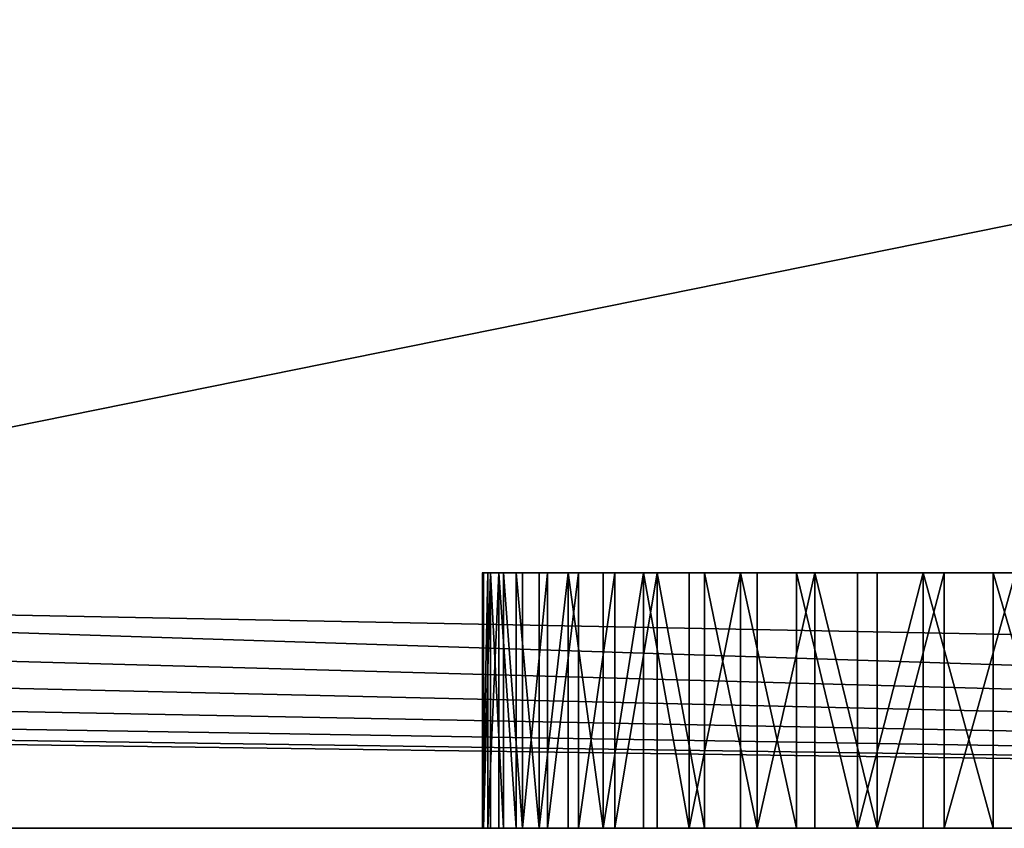
# Model space of a CAD drawing. Extents: x 0 to 1245, y 0 to 315.
# Drawn here: x 890 to 948, y 220 to 267 of the extents above; entities that cross this region are included whole.
import ezdxf

# ---------------------------------------------------------------- set-up
doc = ezdxf.new("R2010")
doc.units = 0
doc.layers.get('0').update_dxf_attribs({"color": 13, "linetype": 'CONTINUOUS'})

# ---------------------------------------------------------------- blocks, each defined once
blk = doc.blocks.new('DIFFERENCE_2')
at = {"color": 37}
for p, q in [((147.034, 0, 128.035), (147.034, 15, 128.035)), ((147.089, 0, 133.72), (147.089, 15, 133.72)), ((147.336, 0, 122.359), (147.336, 15, 122.359)), ((147.501, 0, 139.389), (147.501, 15, 139.389)), ((147.993, 0, 116.712), (147.993, 15, 116.712)), ((148.268, 0, 145.022), (148.268, 15, 145.022)), ((149.004, 0, 111.118), (149.004, 15, 111.118)), ((149.387, 0, 150.595), (149.387, 15, 150.595)), ((150.365, 0, 105.599), (150.365, 15, 105.599)), ((150.854, 0, 156.087), (150.854, 15, 156.087)), ((152.069, 0, 100.176), (152.069, 15, 100.176)), ((152.663, 0, 161.476), (152.663, 15, 161.476)), ((154.11, 0, 94.87), (154.11, 15, 94.87)), ((154.807, 0, 166.741), (154.807, 15, 166.741)), ((156.48, 0, 89.704), (156.48, 15, 89.704)), ((157.277, 0, 171.861), (157.277, 15, 171.861)), ((159.17, 0, 84.696), (159.17, 15, 84.696)), ((160.064, 0, 176.815), (160.064, 15, 176.815)), ((162.17, 0, 79.867), (162.17, 15, 79.867)), ((163.156, 0, 181.585), (163.156, 15, 181.585)), ((165.466, 0, 75.236), (165.466, 15, 75.236)), ((166.542, 0, 186.151), (166.542, 15, 186.151)), ((169.047, 0, 70.821), (169.047, 15, 70.821)), ((170.208, 0, 190.496), (170.208, 15, 190.496)), ((172.898, 0, 66.639), (172.898, 15, 66.639)), ((174.139, 0, 194.602), (174.139, 15, 194.602)), ((177.004, 0, 62.708), (177.004, 15, 62.708)), ((3, 0), (472, 0)), ((3, 0, 260), (472, 0, 260))]:
    blk.add_line(p, q, dxfattribs=at)
at = {"color": 37, "extrusion": (-4.27228e-16, -1, -1.32704e-15)}
blk.add_circle((237.5, 130, -15), 90.488, dxfattribs=at)
at = {"color": 37, "extrusion": (1.40817e-16, -1, -6.19469e-16)}
blk.add_circle((237.5, 130), 90.487, dxfattribs=at)
at = {"color": 37}
mesh = blk.add_polyface(dxfattribs=at)
corners = [(472, 95), (3, 0), (3, 95), (472, 0)]
mesh.append_faces([[corners[k] for k in face] for face in [(0, 1, 2), (1, 0, 3)]], dxfattribs={"vtx0": -1, "color": 37})
mesh = blk.add_polyface(dxfattribs=at)
corners = [(25.433, 16.104, 260), (25.163, 75.95, 260), (25.163, 14.05, 260), (25.433, 73.896, 260), (26.226, 18.019, 260), (26.226, 71.981, 260), (27.487, 19.663, 260), (27.487, 70.337, 260), (29.131, 69.076, 260), (29.131, 20.924, 260), (31.046, 21.717, 260), (31.046, 68.283, 260), (33.1, 21.988, 260), (33.1, 68.013, 260), (35.154, 68.283, 260), (35.154, 21.717, 260), (37.069, 69.076, 260), (37.069, 20.924, 260), (38.713, 19.663, 260), (38.713, 70.337, 260), (39.974, 71.981, 260), (39.974, 18.019, 260), (40.767, 16.104, 260), (40.767, 73.896, 260), (41.037, 14.05, 260), (41.037, 75.95, 260), (3, 0, 260), (25.433, 11.996, 260), (3, 95, 260), (26.226, 10.081, 260), (27.487, 8.437, 260), (29.131, 7.176, 260), (31.046, 6.383, 260), (33.1, 6.113, 260), (472, 0, 260), (35.154, 6.383, 260), (37.069, 7.176, 260), (38.713, 8.437, 260), (39.974, 10.081, 260), (40.767, 11.996, 260), (434.846, 6.383, 260), (432.931, 7.176, 260), (431.287, 8.437, 260), (430.026, 10.081, 260), (429.233, 11.996, 260), (428.963, 14.05, 260), (428.963, 75.95, 260), (436.9, 6.113, 260), (438.954, 6.383, 260), (440.869, 7.176, 260), (442.513, 8.437, 260), (443.774, 10.081, 260), (444.567, 11.996, 260), (444.838, 14.05, 260), (444.838, 75.95, 260), (33.1, 83.888, 260), (472, 95, 260), (31.046, 83.617, 260), (29.131, 82.824, 260), (27.487, 81.563, 260), (26.226, 79.919, 260), (25.433, 78.004, 260), (35.154, 83.617, 260), (37.069, 82.824, 260), (38.713, 81.563, 260), (39.974, 79.919, 260), (40.767, 78.004, 260), (434.846, 83.617, 260), (432.931, 82.824, 260), (431.287, 81.563, 260), (430.026, 79.919, 260), (429.233, 78.004, 260), (436.9, 83.888, 260), (438.954, 83.617, 260), (440.869, 82.824, 260), (442.513, 81.563, 260), (443.774, 79.919, 260), (444.567, 78.004, 260), (429.233, 73.896, 260), (429.233, 16.104, 260), (430.026, 18.019, 260), (430.026, 71.981, 260), (431.287, 19.663, 260), (431.287, 70.337, 260), (432.931, 20.924, 260), (432.931, 69.076, 260), (434.846, 21.717, 260), (434.846, 68.283, 260), (436.9, 21.988, 260), (436.9, 68.013, 260), (438.954, 68.283, 260), (438.954, 21.717, 260), (440.869, 20.924, 260), (440.869, 69.076, 260), (442.513, 19.663, 260), (442.513, 70.337, 260), (443.774, 18.019, 260), (443.774, 71.981, 260), (444.567, 16.104, 260), (444.567, 73.896, 260)]
mesh.append_faces([[corners[k] for k in face] for face in [(0, 1, 2), (1, 0, 3), (3, 4, 5), (5, 6, 7), (7, 6, 8), (8, 10, 11), (11, 12, 13), (13, 12, 14), (14, 15, 16), (16, 18, 19), (19, 18, 20), (20, 22, 23), (23, 24, 25), (26, 27, 28), (27, 26, 29), (29, 26, 30), (30, 26, 31), (31, 26, 32), (32, 26, 33), (33, 34, 35), (35, 34, 36), (36, 34, 37), (37, 34, 38), (38, 34, 39), (39, 34, 24), (40, 34, 47), (47, 34, 48), (48, 34, 49), (49, 34, 50), (50, 34, 51), (51, 34, 52), (52, 34, 53), (28, 55, 56), (55, 28, 57), (57, 28, 58), (58, 28, 59), (59, 28, 60), (60, 28, 61), (61, 28, 1), (67, 25, 68), (68, 25, 69), (69, 25, 70), (70, 25, 71), (71, 25, 46), (56, 54, 34), (78, 80, 81), (81, 82, 83), (83, 84, 85), (85, 86, 87), (87, 88, 89), (89, 88, 90), (90, 92, 93), (93, 94, 95), (95, 96, 97), (97, 98, 99), (99, 53, 54)]], dxfattribs={"vtx0": -1, "vtx1": -1, "color": 37})
mesh.append_faces([[corners[k] for k in face] for face in [(24, 34, 40), (24, 40, 25), (25, 45, 46), (53, 34, 54), (1, 28, 2), (56, 25, 67)]], dxfattribs={"vtx0": -1, "vtx1": -1, "vtx2": -1, "color": 37})
mesh.append_faces([[corners[k] for k in face] for face in [(3, 0, 4), (5, 4, 6), (8, 6, 9), (8, 9, 10), (11, 10, 12), (14, 12, 15), (16, 15, 17), (16, 17, 18), (20, 18, 21), (20, 21, 22), (23, 22, 24), (33, 26, 34), (28, 27, 2), (25, 40, 41), (25, 41, 42), (25, 42, 43), (25, 43, 44), (25, 44, 45), (56, 55, 62), (56, 62, 63), (56, 63, 64), (56, 64, 65), (56, 65, 66), (56, 66, 25), (56, 67, 72), (56, 72, 73), (56, 73, 74), (56, 74, 75), (56, 75, 76), (56, 76, 77), (56, 77, 54), (45, 78, 46), (78, 45, 79), (78, 79, 80), (81, 80, 82), (83, 82, 84), (85, 84, 86), (87, 86, 88), (90, 88, 91), (90, 91, 92), (93, 92, 94), (95, 94, 96), (97, 96, 98), (99, 98, 53)]], dxfattribs={"vtx0": -1, "vtx2": -1, "color": 37})
mesh = blk.add_polyface(dxfattribs=at)
corners = [(147.336, 15, 122.359), (147.034, 0, 128.035), (147.336, 0, 122.359), (147.034, 15, 128.035)]
mesh.append_faces([[corners[k] for k in face] for face in [(0, 1, 2), (1, 0, 3)]], dxfattribs={"vtx0": -1, "color": 37})
mesh = blk.add_polyface(dxfattribs=at)
corners = [(147.034, 15, 128.035), (147.089, 0, 133.72), (147.034, 0, 128.035), (147.089, 15, 133.72)]
mesh.append_faces([[corners[k] for k in face] for face in [(0, 1, 2), (1, 0, 3)]], dxfattribs={"vtx0": -1, "color": 37})
mesh = blk.add_polyface(dxfattribs=at)
corners = [(239.465, 15, 220.466), (237.5, 15, 220.447), (245.141, 15, 220.164), (241.22, 15, 39.589), (233.78, 15, 39.589), (237.5, 15, 39.553), (228.111, 15, 40.001), (246.889, 15, 40.001), (222.478, 15, 40.768), (252.522, 15, 40.768), (216.905, 15, 41.887), (258.095, 15, 41.887), (211.413, 15, 43.354), (263.587, 15, 43.354), (206.024, 15, 45.163), (268.976, 15, 45.163), (200.759, 15, 47.307), (274.241, 15, 47.307), (195.639, 15, 49.777), (279.361, 15, 49.777), (190.685, 15, 52.564), (284.315, 15, 52.564), (185.915, 15, 55.656), (289.085, 15, 55.656), (181.349, 15, 59.042), (293.651, 15, 59.042), (177.004, 15, 62.708), (297.996, 15, 62.708), (172.898, 15, 66.639), (302.102, 15, 66.639), (169.047, 15, 70.821), (305.953, 15, 70.821), (165.466, 15, 75.236), (309.534, 15, 75.236), (162.17, 15, 79.867), (312.83, 15, 79.867), (159.17, 15, 84.696), (315.83, 15, 84.696), (156.48, 15, 89.704), (318.52, 15, 89.704), (154.11, 15, 94.87), (320.89, 15, 94.87), (152.069, 15, 100.176), (322.931, 15, 100.176), (150.365, 15, 105.599), (324.635, 15, 105.599), (325.996, 15, 111.118), (149.004, 15, 111.118), (327.007, 15, 116.712), (147.993, 15, 116.712), (327.664, 15, 122.359), (147.336, 15, 122.359), (327.966, 15, 128.035), (147.034, 15, 128.035), (327.947, 15, 130), (147.089, 15, 133.72), (327.911, 15, 133.72), (327.499, 15, 139.389), (147.501, 15, 139.389), (326.732, 15, 145.022), (148.268, 15, 145.022), (325.613, 15, 150.595), (149.387, 15, 150.595), (324.146, 15, 156.087), (150.854, 15, 156.087), (322.337, 15, 161.476), (152.663, 15, 161.476), (320.193, 15, 166.741), (154.807, 15, 166.741), (317.723, 15, 171.861), (157.277, 15, 171.861), (314.936, 15, 176.815), (160.064, 15, 176.815), (311.844, 15, 181.585), (163.156, 15, 181.585), (308.458, 15, 186.151), (166.542, 15, 186.151), (304.792, 15, 190.496), (170.208, 15, 190.496), (300.861, 15, 194.602), (174.139, 15, 194.602), (296.679, 15, 198.453), (178.321, 15, 198.453), (292.264, 15, 202.034), (182.736, 15, 202.034), (287.633, 15, 205.33), (187.367, 15, 205.33), (192.196, 15, 208.33), (282.804, 15, 208.33), (197.204, 15, 211.02), (277.796, 15, 211.02), (202.37, 15, 213.39), (272.63, 15, 213.39), (207.676, 15, 215.431), (267.324, 15, 215.431), (213.099, 15, 217.135), (261.901, 15, 217.135), (218.618, 15, 218.496), (256.382, 15, 218.496), (224.212, 15, 219.507), (250.788, 15, 219.507), (229.859, 15, 220.164), (235.535, 15, 220.466)]
mesh.append_faces([[corners[k] for k in face] for face in [(3, 4, 5)]], dxfattribs={"vtx0": -1, "color": 37})
mesh.append_faces([[corners[k] for k in face] for face in [(4, 3, 6), (6, 7, 8), (8, 9, 10), (10, 11, 12), (12, 13, 14), (14, 15, 16), (16, 17, 18), (18, 19, 20), (20, 21, 22), (22, 23, 24), (24, 25, 26), (26, 27, 28), (28, 29, 30), (30, 31, 32), (32, 33, 34), (34, 35, 36), (36, 37, 38), (38, 39, 40), (40, 41, 42), (42, 43, 44), (44, 46, 47), (47, 48, 49), (49, 50, 51), (51, 52, 53), (53, 54, 55), (55, 57, 58), (58, 59, 60), (60, 61, 62), (62, 63, 64), (64, 65, 66), (66, 67, 68), (68, 69, 70), (70, 71, 72), (72, 73, 74), (74, 75, 76), (76, 77, 78), (78, 79, 80), (80, 81, 82), (82, 83, 84), (84, 85, 86), (86, 85, 87), (87, 88, 89), (89, 90, 91), (91, 92, 93), (93, 94, 95), (95, 96, 97), (97, 98, 99), (99, 100, 101), (101, 2, 102), (102, 2, 1)]], dxfattribs={"vtx0": -1, "vtx1": -1, "color": 37})
mesh.append_faces([[corners[k] for k in face] for face in [(6, 3, 7), (8, 7, 9), (10, 9, 11), (12, 11, 13), (14, 13, 15), (16, 15, 17), (18, 17, 19), (20, 19, 21), (22, 21, 23), (24, 23, 25), (26, 25, 27), (28, 27, 29), (30, 29, 31), (32, 31, 33), (34, 33, 35), (36, 35, 37), (38, 37, 39), (40, 39, 41), (42, 41, 43), (44, 43, 45), (44, 45, 46), (47, 46, 48), (49, 48, 50), (51, 50, 52), (53, 52, 54), (55, 54, 56), (55, 56, 57), (58, 57, 59), (60, 59, 61), (62, 61, 63), (64, 63, 65), (66, 65, 67), (68, 67, 69), (70, 69, 71), (72, 71, 73), (74, 73, 75), (76, 75, 77), (78, 77, 79), (80, 79, 81), (82, 81, 83), (84, 83, 85), (87, 85, 88), (89, 88, 90), (91, 90, 92), (93, 92, 94), (95, 94, 96), (97, 96, 98), (99, 98, 100), (101, 100, 2)]], dxfattribs={"vtx0": -1, "vtx2": -1, "color": 37})
mesh.append_faces([[corners[k] for k in face] for face in [(0, 1, 2)]], dxfattribs={"vtx1": -1, "color": 37})
mesh = blk.add_polyface(dxfattribs=at)
corners = [(147.089, 0, 133.72), (147.501, 15, 139.389), (147.501, 0, 139.389), (147.089, 15, 133.72)]
mesh.append_faces([[corners[k] for k in face] for face in [(0, 1, 2), (1, 0, 3)]], dxfattribs={"vtx0": -1, "color": 37})
mesh = blk.add_polyface(dxfattribs=at)
corners = [(147.993, 15, 116.712), (147.336, 0, 122.359), (147.993, 0, 116.712), (147.336, 15, 122.359)]
mesh.append_faces([[corners[k] for k in face] for face in [(0, 1, 2), (1, 0, 3)]], dxfattribs={"vtx0": -1, "color": 37})
mesh = blk.add_polyface(dxfattribs=at)
corners = [(147.501, 15, 139.389), (148.268, 0, 145.022), (147.501, 0, 139.389), (148.268, 15, 145.022)]
mesh.append_faces([[corners[k] for k in face] for face in [(0, 1, 2), (1, 0, 3)]], dxfattribs={"vtx0": -1, "color": 37})
mesh = blk.add_polyface(dxfattribs=at)
corners = [(149.004, 0, 111.118), (147.993, 15, 116.712), (147.993, 0, 116.712), (149.004, 15, 111.118)]
mesh.append_faces([[corners[k] for k in face] for face in [(0, 1, 2), (1, 0, 3)]], dxfattribs={"vtx0": -1, "color": 37})
mesh = blk.add_polyface(dxfattribs=at)
corners = [(148.268, 15, 145.022), (149.387, 0, 150.595), (148.268, 0, 145.022), (149.387, 15, 150.595)]
mesh.append_faces([[corners[k] for k in face] for face in [(0, 1, 2), (1, 0, 3)]], dxfattribs={"vtx0": -1, "color": 37})
mesh = blk.add_polyface(dxfattribs=at)
corners = [(150.365, 0, 105.599), (149.004, 15, 111.118), (149.004, 0, 111.118), (150.365, 15, 105.599)]
mesh.append_faces([[corners[k] for k in face] for face in [(0, 1, 2), (1, 0, 3)]], dxfattribs={"vtx0": -1, "color": 37})
mesh = blk.add_polyface(dxfattribs=at)
corners = [(149.387, 0, 150.595), (150.854, 15, 156.087), (150.854, 0, 156.087), (149.387, 15, 150.595)]
mesh.append_faces([[corners[k] for k in face] for face in [(0, 1, 2), (1, 0, 3)]], dxfattribs={"vtx0": -1, "color": 37})
mesh = blk.add_polyface(dxfattribs=at)
corners = [(152.069, 15, 100.176), (150.365, 0, 105.599), (152.069, 0, 100.176), (150.365, 15, 105.599)]
mesh.append_faces([[corners[k] for k in face] for face in [(0, 1, 2), (1, 0, 3)]], dxfattribs={"vtx0": -1, "color": 37})
mesh = blk.add_polyface(dxfattribs=at)
corners = [(150.854, 0, 156.087), (152.663, 15, 161.476), (152.663, 0, 161.476), (150.854, 15, 156.087)]
mesh.append_faces([[corners[k] for k in face] for face in [(0, 1, 2), (1, 0, 3)]], dxfattribs={"vtx0": -1, "color": 37})
mesh = blk.add_polyface(dxfattribs=at)
corners = [(154.11, 0, 94.87), (152.069, 15, 100.176), (152.069, 0, 100.176), (154.11, 15, 94.87)]
mesh.append_faces([[corners[k] for k in face] for face in [(0, 1, 2), (1, 0, 3)]], dxfattribs={"vtx0": -1, "color": 37})
mesh = blk.add_polyface(dxfattribs=at)
corners = [(152.663, 0, 161.476), (154.807, 15, 166.741), (154.807, 0, 166.741), (152.663, 15, 161.476)]
mesh.append_faces([[corners[k] for k in face] for face in [(0, 1, 2), (1, 0, 3)]], dxfattribs={"vtx0": -1, "color": 37})
mesh = blk.add_polyface(dxfattribs=at)
corners = [(156.48, 15, 89.704), (154.11, 0, 94.87), (156.48, 0, 89.704), (154.11, 15, 94.87)]
mesh.append_faces([[corners[k] for k in face] for face in [(0, 1, 2), (1, 0, 3)]], dxfattribs={"vtx0": -1, "color": 37})
mesh = blk.add_polyface(dxfattribs=at)
corners = [(154.807, 0, 166.741), (157.277, 15, 171.861), (157.277, 0, 171.861), (154.807, 15, 166.741)]
mesh.append_faces([[corners[k] for k in face] for face in [(0, 1, 2), (1, 0, 3)]], dxfattribs={"vtx0": -1, "color": 37})
mesh = blk.add_polyface(dxfattribs=at)
corners = [(159.17, 0, 84.696), (156.48, 15, 89.704), (156.48, 0, 89.704), (159.17, 15, 84.696)]
mesh.append_faces([[corners[k] for k in face] for face in [(0, 1, 2), (1, 0, 3)]], dxfattribs={"vtx0": -1, "color": 37})
mesh = blk.add_polyface(dxfattribs=at)
corners = [(157.277, 15, 171.861), (160.064, 0, 176.815), (157.277, 0, 171.861), (160.064, 15, 176.815)]
mesh.append_faces([[corners[k] for k in face] for face in [(0, 1, 2), (1, 0, 3)]], dxfattribs={"vtx0": -1, "color": 37})
mesh = blk.add_polyface(dxfattribs=at)
corners = [(162.17, 15, 79.867), (159.17, 0, 84.696), (162.17, 0, 79.867), (159.17, 15, 84.696)]
mesh.append_faces([[corners[k] for k in face] for face in [(0, 1, 2), (1, 0, 3)]], dxfattribs={"vtx0": -1, "color": 37})
mesh = blk.add_polyface(dxfattribs=at)
corners = [(160.064, 15, 176.815), (163.156, 0, 181.585), (160.064, 0, 176.815), (163.156, 15, 181.585)]
mesh.append_faces([[corners[k] for k in face] for face in [(0, 1, 2), (1, 0, 3)]], dxfattribs={"vtx0": -1, "color": 37})
mesh = blk.add_polyface(dxfattribs=at)
corners = [(165.466, 0, 75.236), (162.17, 15, 79.867), (162.17, 0, 79.867), (165.466, 15, 75.236)]
mesh.append_faces([[corners[k] for k in face] for face in [(0, 1, 2), (1, 0, 3)]], dxfattribs={"vtx0": -1, "color": 37})
mesh = blk.add_polyface(dxfattribs=at)
corners = [(163.156, 0, 181.585), (166.542, 15, 186.151), (166.542, 0, 186.151), (163.156, 15, 181.585)]
mesh.append_faces([[corners[k] for k in face] for face in [(0, 1, 2), (1, 0, 3)]], dxfattribs={"vtx0": -1, "color": 37})
mesh = blk.add_polyface(dxfattribs=at)
corners = [(169.047, 0, 70.821), (165.466, 15, 75.236), (165.466, 0, 75.236), (169.047, 15, 70.821)]
mesh.append_faces([[corners[k] for k in face] for face in [(0, 1, 2), (1, 0, 3)]], dxfattribs={"vtx0": -1, "color": 37})
mesh = blk.add_polyface(dxfattribs=at)
corners = [(166.542, 15, 186.151), (170.208, 0, 190.496), (166.542, 0, 186.151), (170.208, 15, 190.496)]
mesh.append_faces([[corners[k] for k in face] for face in [(0, 1, 2), (1, 0, 3)]], dxfattribs={"vtx0": -1, "color": 37})
mesh = blk.add_polyface(dxfattribs=at)
corners = [(172.898, 15, 66.639), (169.047, 0, 70.821), (172.898, 0, 66.639), (169.047, 15, 70.821)]
mesh.append_faces([[corners[k] for k in face] for face in [(0, 1, 2), (1, 0, 3)]], dxfattribs={"vtx0": -1, "color": 37})
mesh = blk.add_polyface(dxfattribs=at)
corners = [(170.208, 0, 190.496), (174.139, 15, 194.602), (174.139, 0, 194.602), (170.208, 15, 190.496)]
mesh.append_faces([[corners[k] for k in face] for face in [(0, 1, 2), (1, 0, 3)]], dxfattribs={"vtx0": -1, "color": 37})
mesh = blk.add_polyface(dxfattribs=at)
corners = [(177.004, 0, 62.708), (172.898, 15, 66.639), (172.898, 0, 66.639), (177.004, 15, 62.708)]
mesh.append_faces([[corners[k] for k in face] for face in [(0, 1, 2), (1, 0, 3)]], dxfattribs={"vtx0": -1, "color": 37})
mesh = blk.add_polyface(dxfattribs=at)
corners = [(178.321, 15, 198.453), (174.139, 0, 194.602), (174.139, 15, 194.602), (178.321, 0, 198.453)]
mesh.append_faces([[corners[k] for k in face] for face in [(0, 1, 2), (1, 0, 3)]], dxfattribs={"vtx0": -1, "color": 37})
mesh = blk.add_polyface(dxfattribs=at)
corners = [(181.349, 0, 59.042), (177.004, 15, 62.708), (177.004, 0, 62.708), (181.349, 15, 59.042)]
mesh.append_faces([[corners[k] for k in face] for face in [(0, 1, 2), (1, 0, 3)]], dxfattribs={"vtx0": -1, "color": 37})
mesh = blk.add_polyface(dxfattribs=at)
corners = [(239.465, 0, 220.466), (235.535, 0, 220.466), (237.5, 0, 220.447), (475, 0, 3), (241.22, 0, 39.589), (237.5, 0, 39.553), (475, 0, 43.275), (246.889, 0, 40.001), (252.522, 0, 40.768), (258.095, 0, 41.887), (263.587, 0, 43.354), (474.931, 0, 43.912), (268.976, 0, 45.163), (474.729, 0, 44.521), (474.401, 0, 45.073), (473.964, 0, 45.542), (274.241, 0, 47.307), (473.437, 0, 45.908), (472.845, 0, 46.153), (357.5, 0, 80), (279.361, 0, 49.777), (284.315, 0, 52.564), (289.085, 0, 55.656), (293.651, 0, 59.042), (297.996, 0, 62.708), (302.102, 0, 66.639), (305.953, 0, 70.821), (309.534, 0, 75.236), (312.83, 0, 79.867), (315.83, 0, 84.696), (318.52, 0, 89.704), (320.89, 0, 94.87), (357.5, 0, 180), (322.931, 0, 100.176), (324.635, 0, 105.599), (325.996, 0, 111.118), (327.007, 0, 116.712), (327.664, 0, 122.359), (327.966, 0, 128.035), (327.947, 0, 130), (327.911, 0, 133.72), (327.499, 0, 139.389), (326.732, 0, 145.022), (325.613, 0, 150.595), (324.146, 0, 156.087), (322.337, 0, 161.476), (320.193, 0, 166.741), (317.723, 0, 171.861), (314.936, 0, 176.815), (311.844, 0, 181.585), (472.845, 0, 213.847), (308.458, 0, 186.151), (304.792, 0, 190.496), (300.861, 0, 194.602), (296.679, 0, 198.453), (292.264, 0, 202.034), (287.633, 0, 205.33), (282.804, 0, 208.33), (277.796, 0, 211.02), (272.63, 0, 213.39), (267.324, 0, 215.431), (473.437, 0, 214.092), (473.964, 0, 214.458), (474.401, 0, 214.927), (474.729, 0, 215.479), (261.901, 0, 217.135), (474.931, 0, 216.088), (475, 0, 216.725), (475, 0, 257), (256.382, 0, 218.496), (250.788, 0, 219.507), (245.141, 0, 220.164), (472, 0), (2.608, 0, 0.026), (3, 0), (472.392, 0, 0.026), (2.224, 0, 0.102), (472.776, 0, 0.102), (1.852, 0, 0.228), (473.148, 0, 0.228), (1.5, 0, 0.402), (473.5, 0, 0.402), (1.174, 0, 0.62), (473.826, 0, 0.62), (0.879, 0, 0.879), (474.121, 0, 0.879), (0.62, 0, 1.174), (474.38, 0, 1.174), (0.402, 0, 1.5), (474.598, 0, 1.5), (0.228, 0, 1.852), (474.772, 0, 1.852), (0.102, 0, 2.224), (474.898, 0, 2.224), (0.026, 0, 2.608), (474.974, 0, 2.608), (0, 0, 3), (0, 0, 43.264), (233.78, 0, 39.589), (228.111, 0, 40.001), (222.478, 0, 40.768), (216.905, 0, 41.887), (211.413, 0, 43.354), (0.069, 0, 43.905), (206.024, 0, 45.163), (0.272, 0, 44.516), (0.601, 0, 45.071), (1.041, 0, 45.542), (200.759, 0, 47.307), (1.57, 0, 45.91), (2.165, 0, 46.156), (117.5, 0, 80), (195.639, 0, 49.777), (190.685, 0, 52.564), (185.915, 0, 55.656), (181.349, 0, 59.042), (177.004, 0, 62.708), (172.898, 0, 66.639), (169.047, 0, 70.821), (165.466, 0, 75.236), (162.17, 0, 79.867), (159.17, 0, 84.696), (156.48, 0, 89.704), (154.11, 0, 94.87), (117.5, 0, 180), (152.069, 0, 100.176), (150.365, 0, 105.599), (149.004, 0, 111.118), (147.993, 0, 116.712), (147.336, 0, 122.359), (147.034, 0, 128.035), (147.089, 0, 133.72), (147.501, 0, 139.389), (148.268, 0, 145.022), (149.387, 0, 150.595), (150.854, 0, 156.087), (152.663, 0, 161.476), (154.807, 0, 166.741), (157.277, 0, 171.861), (160.064, 0, 176.815), (163.156, 0, 181.585), (2.165, 0, 213.844), (166.542, 0, 186.151), (170.208, 0, 190.496), (174.139, 0, 194.602), (178.321, 0, 198.453), (182.736, 0, 202.034), (187.367, 0, 205.33), (192.196, 0, 208.33), (197.204, 0, 211.02), (202.37, 0, 213.39), (207.676, 0, 215.431), (1.57, 0, 214.09), (1.041, 0, 214.458), (0.601, 0, 214.929), (0.272, 0, 215.484), (213.099, 0, 217.135), (0.069, 0, 216.095), (0, 0, 216.736), (0, 0, 257), (218.618, 0, 218.496), (224.212, 0, 219.507), (229.859, 0, 220.164), (474.974, 0, 257.392), (0.026, 0, 257.392), (474.898, 0, 257.776), (0.102, 0, 257.776), (474.772, 0, 258.148), (0.228, 0, 258.148), (474.598, 0, 258.5), (0.402, 0, 258.5), (474.38, 0, 258.826), (0.62, 0, 258.826), (474.121, 0, 259.121), (0.879, 0, 259.121), (473.826, 0, 259.38), (1.174, 0, 259.38), (473.5, 0, 259.598), (1.5, 0, 259.598), (473.148, 0, 259.772), (1.852, 0, 259.772), (472.776, 0, 259.898), (2.224, 0, 259.898), (472.392, 0, 259.974), (2.608, 0, 259.974), (472, 0, 260), (3, 0, 260)]
mesh.append_faces([[corners[k] for k in face] for face in [(0, 1, 2), (72, 73, 74), (184, 185, 186)]], dxfattribs={"vtx0": -1, "color": 37})
mesh.append_faces([[corners[k] for k in face] for face in [(4, 6, 7), (7, 6, 8), (8, 6, 9), (9, 6, 10), (10, 11, 12), (12, 15, 16), (16, 19, 20), (20, 19, 21), (21, 19, 22), (22, 19, 23), (23, 19, 24), (24, 19, 25), (25, 19, 26), (26, 19, 27), (27, 19, 28), (28, 19, 29), (29, 19, 30), (30, 19, 31), (31, 32, 33), (33, 32, 34), (34, 32, 35), (35, 32, 36), (36, 32, 37), (37, 32, 38), (38, 32, 39), (39, 32, 40), (40, 32, 41), (41, 32, 42), (42, 32, 43), (43, 32, 44), (44, 32, 45), (45, 32, 46), (46, 32, 47), (47, 32, 48), (48, 32, 49), (49, 50, 51), (51, 50, 52), (52, 50, 53), (53, 50, 54), (54, 50, 55), (55, 50, 56), (56, 50, 57), (57, 50, 58), (58, 50, 59), (59, 50, 60), (60, 64, 65), (65, 68, 69), (69, 68, 70), (70, 68, 71), (71, 68, 0), (73, 75, 76), (76, 77, 78), (78, 79, 80), (80, 81, 82), (82, 83, 84), (84, 85, 86), (86, 87, 88), (88, 89, 90), (90, 91, 92), (92, 93, 94), (94, 95, 96), (96, 3, 97), (98, 3, 5), (97, 102, 103), (103, 104, 105), (105, 104, 106), (106, 104, 107), (107, 108, 109), (109, 108, 110), (110, 108, 111), (111, 123, 124), (124, 140, 141), (141, 151, 152), (152, 151, 153), (153, 151, 154), (154, 151, 155), (155, 156, 157), (157, 156, 158), (158, 156, 159), (159, 163, 164), (164, 165, 166), (166, 167, 168), (168, 169, 170), (170, 171, 172), (172, 173, 174), (174, 175, 176), (176, 177, 178), (178, 179, 180), (180, 181, 182), (182, 183, 184)]], dxfattribs={"vtx0": -1, "vtx1": -1, "color": 37})
mesh.append_faces([[corners[k] for k in face] for face in [(97, 3, 98), (159, 1, 0), (159, 0, 68)]], dxfattribs={"vtx0": -1, "vtx1": -1, "vtx2": -1, "color": 37})
mesh.append_faces([[corners[k] for k in face] for face in [(3, 4, 5), (4, 3, 6), (10, 6, 11), (12, 11, 13), (12, 13, 14), (12, 14, 15), (16, 15, 17), (16, 17, 18), (16, 18, 19), (31, 19, 32), (49, 32, 50), (60, 50, 61), (60, 61, 62), (60, 62, 63), (60, 63, 64), (65, 64, 66), (65, 66, 67), (65, 67, 68), (73, 72, 75), (76, 75, 77), (78, 77, 79), (80, 79, 81), (82, 81, 83), (84, 83, 85), (86, 85, 87), (88, 87, 89), (90, 89, 91), (92, 91, 93), (94, 93, 95), (96, 95, 3), (97, 98, 99), (97, 99, 100), (97, 100, 101), (97, 101, 102), (103, 102, 104), (107, 104, 108), (111, 108, 112), (111, 112, 113), (111, 113, 114), (111, 114, 115), (111, 115, 116), (111, 116, 117), (111, 117, 118), (111, 118, 119), (111, 119, 120), (111, 120, 121), (111, 121, 122), (111, 122, 123), (124, 123, 125), (124, 125, 126), (124, 126, 127), (124, 127, 128), (124, 128, 129), (124, 129, 130), (124, 130, 131), (124, 131, 132), (124, 132, 133), (124, 133, 134), (124, 134, 135), (124, 135, 136), (124, 136, 137), (124, 137, 138), (124, 138, 139), (124, 139, 140), (141, 140, 142), (141, 142, 143), (141, 143, 144), (141, 144, 145), (141, 145, 146), (141, 146, 147), (141, 147, 148), (141, 148, 149), (141, 149, 150), (141, 150, 151), (155, 151, 156), (159, 156, 160), (159, 160, 161), (159, 161, 162), (159, 162, 1), (159, 68, 163), (164, 163, 165), (166, 165, 167), (168, 167, 169), (170, 169, 171), (172, 171, 173), (174, 173, 175), (176, 175, 177), (178, 177, 179), (180, 179, 181), (182, 181, 183), (184, 183, 185)]], dxfattribs={"vtx0": -1, "vtx2": -1, "color": 37})

msp = doc.modelspace()

# ---------------------------------------------------------------- block references
at = {"color": 37}
msp.add_blockref('DIFFERENCE_2', (770.431, 219.753, -140), dxfattribs=at)

doc.saveas('drawing.dxf')
